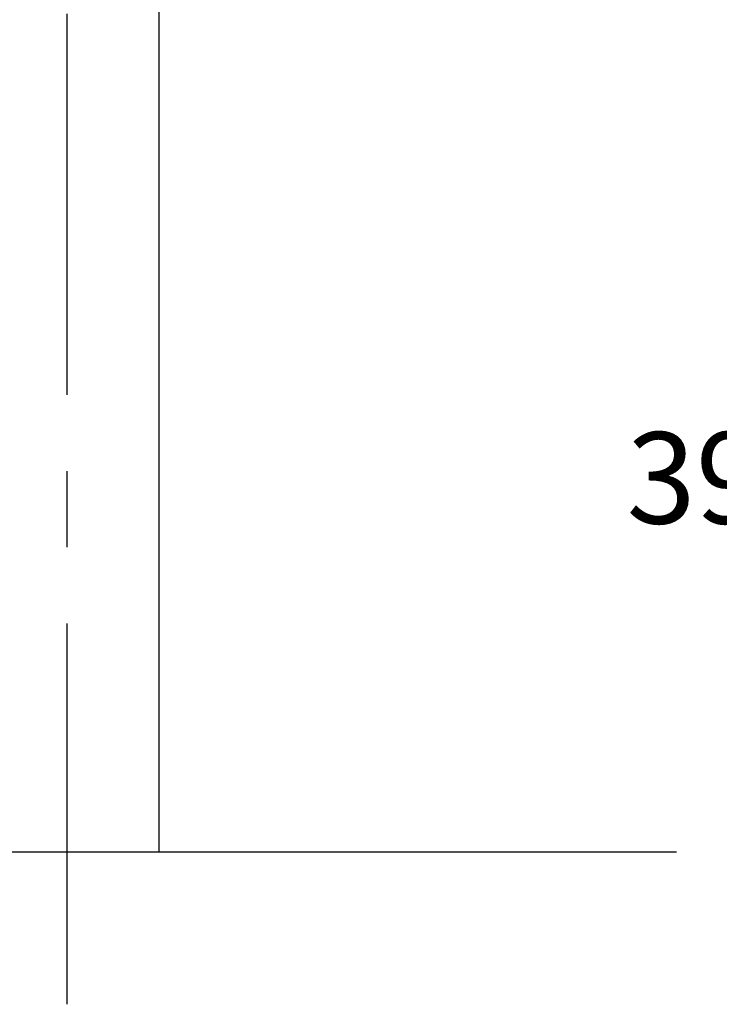
# Model space of a CAD drawing. Extents: x 44 to 7400, y 58 to 5340.
# Drawn here: x 3966 to 4426, y 738 to 1384 of the extents above; entities that cross this region are included whole.
import ezdxf

# ---------------------------------------------------------------- set-up
doc = ezdxf.new("R2010")
doc.units = 0
doc.header["$LTSCALE"] = 200
doc.header["$PDMODE"] = 33
doc.header["$PDSIZE"] = 5
doc.linetypes.add('CENTER', pattern=[2, 1.25, -0.25, 0.25, -0.25])
doc.layers.get('DEFPOINTS').update_dxf_attribs({"linetype": 'CONTINUOUS'})
for name, color, linetype in [('CENTER', 3, 'CENTER'), ('SJC', 1, 'CONTINUOUS'), ('SUNPOU', 4, 'CONTINUOUS')]:
    doc.layers.add(name, color=color, linetype=linetype)
doc.styles.add('EXT08', font='ROMANS.shx', dxfattribs={"width": 0.8, "bigfont": 'EXTFONT.shx'})
doc.dimstyles.get("Standard").update_dxf_attribs({"dimtxt": 0.18, "dimasz": 0.18, "dimexe": 0.18, "dimexo": 0.0625, "dimgap": 0.09, "dimtad": 0, "dimtih": 1, "dimtoh": 1, "dimzin": 0, "dimcen": 0.09, "dimazin": 3, "dimtfac": 1, "dimtofl": 0, "dimtmove": 0, "dimatfit": 3})

# ---------------------------------------------------------------- blocks, each defined once
blk = doc.blocks.new('*D86')
at = {"layer": 'DEFPOINTS', "color": 0}
for p in [(4538.72, 1237.89), (4749.97, 1237.89), (4621.9, 1081.89)]:
    blk.add_point(p, dxfattribs=at)
at = {"layer": 'SUNPOU'}
for p, q in [((4729.97, 1237.89), (4518.72, 1237.89)), ((4538.72, 1121.89), (4538.72, 1197.89)), ((4601.9, 1081.89), (4518.72, 1081.89))]:
    blk.add_line(p, q, dxfattribs=at)
for points in [[(4532.06, 1197.89), (4545.39, 1197.89), (4538.72, 1237.89)], [(4532.06, 1121.89), (4545.39, 1121.89), (4538.72, 1081.89)]]:
    blk.add_solid(points, dxfattribs=at)
at = {"layer": 'SUNPOU', "style": 'EXT08'}
blk.add_text('39', height=60, dxfattribs=at).set_placement((4364.72, 1053.69))

msp = doc.modelspace()

# ---------------------------------------------------------------- linework, layer by layer
at = {"layer": 'CENTER'}
msp.add_line((3997.423, 738.212), (3997.423, 2675.608), dxfattribs=at)
at = {"layer": 'SJC'}
for p, q in [((4057.923, 838.211), (4057.923, 2027.776)), ((3597.425, 838.211), (4397.42, 838.211))]:
    msp.add_line(p, q, dxfattribs=at)

# ---------------------------------------------------------------- dimensions: what is measured, and where the dimension line sits
at = {"layer": 'SUNPOU'}
dim = msp.add_linear_dim(base=(4538.722, 1237.887), p1=(4621.903, 1081.894), p2=(4749.967, 1237.887), angle=90, dimstyle='Standard', override={"dimscale": 20, "dimtxt": 3, "dimasz": 2, "dimexe": 1, "dimexo": 1, "dimgap": 1.2, "dimdec": 0, "dimlfac": 0.25, "dimzin": 8, "dimadec": 2, "dimtmove": 2}, dxfattribs=at)
dim.commit()
dim.dimension.update_dxf_attribs({"geometry": '*D86', "text_midpoint": (4484.722, 1159.89)})

doc.saveas('drawing.dxf')
